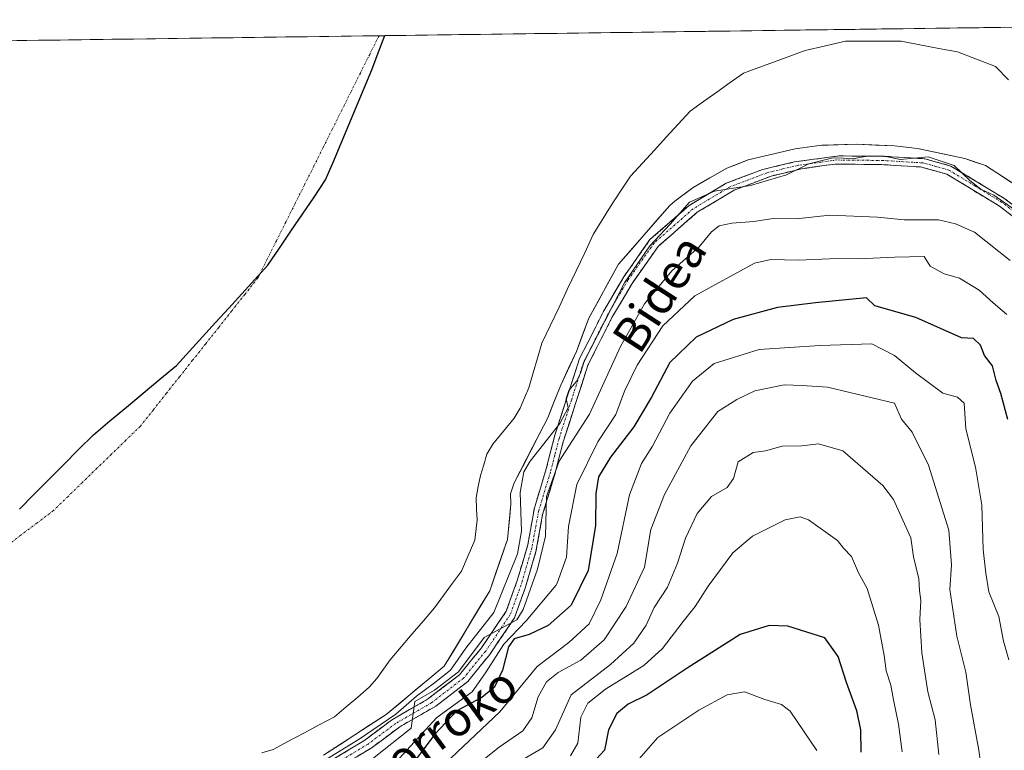
# Model space of a CAD drawing. Units: metres. Extents: x 589688 to 593078, y 4784546 to 4786894.
# Drawn here: x 591698 to 591924, y 4786724 to 4786892 of the extents above; entities that cross this region are included whole.
import ezdxf
from ezdxf.enums import TextEntityAlignment as Align

# ---------------------------------------------------------------- set-up
doc = ezdxf.new("R2010")
doc.units = ezdxf.units.M
doc.header["$MEASUREMENT"] = 0
doc.linetypes.add('TRAZO_Y_PUNTO', pattern=[1, 0.5, -0.25, 0, -0.25])
doc.linetypes.add('TRAZOSX2', pattern=[1.5, 1, -0.5])
for name, color, linetype, lineweight in [('Arbolado forestal CxS', 92, 'Continuous', 0), ('Camino', 19, 'TRAZOSX2', 0), ('Camino Cxs', 19, 'Continuous', 0), ('Camino eje', 19, 'TRAZO_Y_PUNTO', 0), ('Comunidad autónoma', 142, 'Continuous', 30), ('Corriente natural eje', 5, 'TRAZO_Y_PUNTO', 0), ('Curva de nivel maestra', 36, 'Continuous', 30), ('Curva de nivel normal', 36, 'Continuous', 0), ('Embalse', 142, 'Continuous', 13), ('Embalse Cxs', 142, 'Continuous', 13), ('Municipio', 9, 'Continuous', 13), ('Municipio CxS', 142, 'Continuous', 0), ('Provincia', 19, 'Continuous', 0), ('Suelo desnudo CxS', 43, 'Continuous', 0), ('Texto cartográfico', 19, 'Continuous', 0)]:
    doc.layers.add(name, color=color, linetype=linetype, lineweight=lineweight)
doc.styles.add('Arial', font='txt', dxfattribs={"height": 0.2})

# ---------------------------------------------------------------- blocks, each defined once
blk = doc.blocks.new('*U162')
at = {"layer": 'Suelo desnudo CxS', "color": 43, "linetype": 'Continuous', "lineweight": 0}
for points in [[(591932.12, 4786850.21, 158.24), (591922.29, 4786856.6, 159.14), (591919.74, 4786858.27, 159.05), (591914.96, 4786859.9, 159.74), (591904.11, 4786862.19, 160.79), (591898.75, 4786862.79, 160.35), (591890.02, 4786863.2, 160.44), (591882.06, 4786862.96, 160.6), (591881.47, 4786862.94, 160.58), (591875.93, 4786862.11, 160.27), (591865.15, 4786859.61, 159.54), (591860.19, 4786857.66, 159.7), (591852.47, 4786853.27, 162.11), (591848.26, 4786850.12, 161.76), (591847.08, 4786849.06, 161.64), (591835.29, 4786835.59, 161), (591828.46, 4786823.17, 160.45), (591825.61, 4786815.5, 161.01), (591821.99, 4786807.77, 160.5), (591819.88, 4786802.42, 160.8), (591819.03, 4786800.26, 161.76), (591815.52, 4786793.44, 163.17), (591811.32, 4786785.28, 161.2), (591810.42, 4786782.73, 160.15), (591810.52, 4786780.33, 160.09), (591810.26, 4786777.66, 159.73), (591809.73, 4786772.24, 160.14), (591805.65, 4786760.4, 168.89), (591795.2, 4786743.07, 170.32), (591781.84, 4786731.96, 168.48), (591767.42, 4786722.56, 162.21)], [(591681.94, 4786886.85, 156.48), (592054.97, 4786891.86, 158.84)]]:
    blk.add_polyline3d(points, dxfattribs=at)
blk = doc.blocks.new('*U196')
at = {"layer": 'Embalse Cxs', "color": 142, "linetype": 'Continuous', "lineweight": 13}
for points in [[(591925.03, 4786878.02, 157.04), (591922.01, 4786881.12, 156.72), (591917.65, 4786882.78, 156.38), (591913.29, 4786884.44, 156.12), (591908.95, 4786885.26, 156.01), (591904.62, 4786886.09, 156.01), (591900.28, 4786886.91, 156.09), (591896.03, 4786886.91, 156.21), (591891.78, 4786886.91, 156.31), (591887.53, 4786886.91, 156.36), (591882.88, 4786885.85, 156.39), (591878.23, 4786884.79, 156.39), (591874.68, 4786883.48, 156.4), (591871.14, 4786882.18, 156.41), (591867.59, 4786880.87, 156.39), (591864.04, 4786879.56, 156.31), (591860.97, 4786877.38, 156.21), (591857.9, 4786875.2, 156.07), (591854.83, 4786873.02, 155.98), (591851.76, 4786870.84, 155.99), (591849.02, 4786867.84, 156.09), (591846.28, 4786864.84, 156.25), (591843.54, 4786861.84, 156.41), (591840.8, 4786858.84, 156.58), (591838.06, 4786855.84, 156.73), (591835.75, 4786852.36, 156.78), (591833.43, 4786848.88, 156.63), (591831.46, 4786845.64, 156.42), (591829.49, 4786842.4, 156.37), (591827.52, 4786838.23, 156.37), (591825.55, 4786834.06, 156.23), (591823.58, 4786829.89, 156.55), (591821.61, 4786825.72, 156.59), (591819.64, 4786821.55, 156.37), (591817.67, 4786817.38, 156.06), (591816.67, 4786813.97, 155.91), (591815.68, 4786810.57, 156.1), (591814.68, 4786807.16, 156.27), (591813.68, 4786804.82, 156.33), (591812.67, 4786802.47, 156.36), (591811.29, 4786800.13, 156.33), (591808.83, 4786797.15, 156.23), (591806.36, 4786794.17, 155.94), (591805, 4786791.83, 155.92), (591804.27, 4786789.41, 155.92), (591803.54, 4786786.98, 155.87), (591803.03, 4786784.41, 155.83), (591802.51, 4786781.84, 155.9), (591802.64, 4786779.29, 156.05), (591802.77, 4786776.73, 156.2), (591802.24, 4786772.05, 156.41), (591800.7, 4786768.51, 156.62), (591799.16, 4786764.97, 158.38), (591797.08, 4786762.15, 158.25), (591795.01, 4786759.34, 158.06), (591792.93, 4786756.52, 157.2), (591790.39, 4786753.53, 156.39), (591787.84, 4786750.54, 156.3), (591785.3, 4786747.54, 156.94), (591782.75, 4786744.55, 158.46), (591781.21, 4786742.38, 159.41), (591779.66, 4786740.21, 159.83), (591777.95, 4786738.22, 159.47), (591775.29, 4786735.96, 158.03), (591772.62, 4786733.69, 157.12), (591769.96, 4786731.43, 157.52), (591766.43, 4786729.56, 157.24), (591762.9, 4786727.68, 156.96), (591759.37, 4786725.81, 156.42), (591755.84, 4786723.93, 155.81), (591753.21, 4786723.16, 156.01)], [(591693.81, 4786887.01, 156.37), (591698.8, 4786887.07, 156.22), (591703.79, 4786887.14, 156.14), (591708.77, 4786887.21, 156.09), (591713.76, 4786887.28, 156.06), (591718.75, 4786887.34, 156.06), (591723.74, 4786887.41, 156.09), (591728.73, 4786887.48, 156.14), (591733.72, 4786887.54, 156.21), (591738.7, 4786887.61, 156.28), (591743.69, 4786887.68, 156.35), (591748.68, 4786887.74, 156.4), (591753.67, 4786887.81, 156.44), (591758.66, 4786887.88, 156.46), (591763.64, 4786887.95, 156.46), (591768.63, 4786888.01, 156.46), (591773.62, 4786888.08, 156.45), (591778.61, 4786888.15, 156.43), (591783.6, 4786888.21, 156.42), (591788.59, 4786888.28, 156.41), (591793.57, 4786888.35, 156.41), (591798.56, 4786888.42, 156.41), (591803.55, 4786888.48, 156.4), (591808.54, 4786888.55, 156.4), (591813.53, 4786888.62, 156.38), (591818.51, 4786888.68, 156.36), (591823.5, 4786888.75, 156.33), (591828.49, 4786888.82, 156.29), (591833.48, 4786888.88, 156.24), (591838.47, 4786888.95, 156.19), (591843.45, 4786889.02, 156.15), (591848.44, 4786889.09, 156.14), (591853.43, 4786889.15, 156.15), (591858.42, 4786889.22, 156.2), (591863.41, 4786889.29, 156.26), (591868.4, 4786889.35, 156.31), (591873.38, 4786889.42, 156.32), (591878.37, 4786889.49, 156.31), (591883.36, 4786889.55, 156.3), (591888.35, 4786889.62, 156.27), (591893.34, 4786889.69, 156.2), (591898.32, 4786889.76, 156.09), (591903.31, 4786889.82, 156), (591908.3, 4786889.89, 155.98), (591913.29, 4786889.96, 156.06), (591918.28, 4786890.02, 156.22), (591923.27, 4786890.09, 156.41), (591928.25, 4786890.16, 156.6)]]:
    blk.add_polyline3d(points, dxfattribs=at)
blk = doc.blocks.new('*U198')
at = {"layer": 'Embalse Cxs', "color": 142, "linetype": 'Continuous', "lineweight": 13}
for points in [[(591925.57, 4786854.47, 158.82), (591922.29, 4786856.6, 158.86), (591919.74, 4786858.27, 158.83), (591917.35, 4786859.09, 158.98), (591914.96, 4786859.9, 159.11), (591911.34, 4786860.66, 159.04), (591907.73, 4786861.43, 159.22), (591904.11, 4786862.19, 159.03), (591901.43, 4786862.49, 158.82), (591898.75, 4786862.79, 158.27), (591894.39, 4786863, 158.16), (591890.02, 4786863.2, 158.75), (591885.75, 4786863.07, 159.05), (591881.47, 4786862.94, 159.1), (591878.7, 4786862.53, 158.94), (591875.93, 4786862.11, 158.75), (591872.34, 4786861.28, 158.59), (591868.74, 4786860.44, 158.31), (591865.15, 4786859.61, 157.99), (591862.67, 4786858.64, 157.96), (591860.19, 4786857.66, 158.04), (591856.33, 4786855.47, 158.57), (591852.47, 4786853.27, 158.29), (591850.37, 4786851.7, 158.47), (591848.26, 4786850.12, 158.36), (591847.08, 4786849.06, 158.2), (591844.13, 4786845.69, 158.39), (591841.19, 4786842.33, 158.18), (591838.24, 4786838.96, 157.76), (591835.29, 4786835.59, 157.82), (591833.01, 4786831.45, 158.05), (591830.74, 4786827.31, 157.99), (591828.46, 4786823.17, 158), (591827.04, 4786819.34, 157.46), (591825.61, 4786815.5, 157.93), (591823.8, 4786811.64, 157.54), (591821.99, 4786807.77, 156.97), (591820.51, 4786804.02, 157.52), (591819.03, 4786800.26, 157.99), (591817.1, 4786796.52, 158.26), (591815.18, 4786792.77, 159.19), (591813.25, 4786789.03, 159.45), (591811.32, 4786785.28, 158.34), (591810.42, 4786782.73, 157.92), (591810.52, 4786780.33, 158.01), (591810.13, 4786776.29, 157.74), (591809.73, 4786772.24, 157.61), (591808.37, 4786768.29, 157.61), (591807.01, 4786764.35, 160.08), (591805.65, 4786760.4, 163.47), (591803.56, 4786756.93, 165.22), (591801.47, 4786753.47, 163.84), (591799.38, 4786750, 163.84), (591797.29, 4786746.54, 163.4), (591795.2, 4786743.07, 164.15), (591791.86, 4786740.29, 165.46), (591788.52, 4786737.51, 166.27), (591785.18, 4786734.73, 165.53), (591781.84, 4786731.96, 164.22), (591778.23, 4786729.61, 162.45), (591774.63, 4786727.26, 161.47), (591771.02, 4786724.91, 160.3), (591767.42, 4786722.56, 159.48)], [(591693.81, 4786887.01, 156.37), (591698.8, 4786887.07, 156.22), (591703.79, 4786887.14, 156.14), (591708.77, 4786887.21, 156.09), (591713.76, 4786887.28, 156.06), (591718.75, 4786887.34, 156.06), (591723.74, 4786887.41, 156.09), (591728.73, 4786887.48, 156.14), (591733.72, 4786887.54, 156.21), (591738.7, 4786887.61, 156.28), (591743.69, 4786887.68, 156.35), (591748.68, 4786887.74, 156.4), (591753.67, 4786887.81, 156.44), (591758.66, 4786887.88, 156.46), (591763.64, 4786887.95, 156.46), (591768.63, 4786888.01, 156.46), (591773.62, 4786888.08, 156.45), (591778.61, 4786888.15, 156.43), (591783.6, 4786888.21, 156.42), (591788.59, 4786888.28, 156.41), (591793.57, 4786888.35, 156.41), (591798.56, 4786888.42, 156.41), (591803.55, 4786888.48, 156.4), (591808.54, 4786888.55, 156.4), (591813.53, 4786888.62, 156.38), (591818.51, 4786888.68, 156.36), (591823.5, 4786888.75, 156.33), (591828.49, 4786888.82, 156.29), (591833.48, 4786888.88, 156.24), (591838.47, 4786888.95, 156.19), (591843.45, 4786889.02, 156.15), (591848.44, 4786889.09, 156.14), (591853.43, 4786889.15, 156.15), (591858.42, 4786889.22, 156.2), (591863.41, 4786889.29, 156.26), (591868.4, 4786889.35, 156.31), (591873.38, 4786889.42, 156.32), (591878.37, 4786889.49, 156.31), (591883.36, 4786889.55, 156.3), (591888.35, 4786889.62, 156.27), (591893.34, 4786889.69, 156.2), (591898.32, 4786889.76, 156.09), (591903.31, 4786889.82, 156), (591908.3, 4786889.89, 155.98), (591913.29, 4786889.96, 156.06), (591918.28, 4786890.02, 156.22), (591923.27, 4786890.09, 156.41), (591928.25, 4786890.16, 156.6)]]:
    blk.add_polyline3d(points, dxfattribs=at)
blk = doc.blocks.new('*U199')
at = {"layer": 'Municipio CxS', "color": 142, "linetype": 'Continuous', "lineweight": 0}
blk.add_polyline3d([(591697.47, 4786779.24, 156.3265), (591700.87, 4786782.66, 156.3435), (591704.27, 4786786.08, 156.3571), (591707.67, 4786789.5, 156.3654), (591711.07, 4786792.92, 156.3699), (591714.47, 4786796.34, 156.3732), (591718.292, 4786799.528, 156.3723), (591722.114, 4786802.716, 156.3649), (591725.936, 4786805.904, 156.3547), (591729.758, 4786809.092, 156.339), (591733.58, 4786812.28, 156.3218), (591736.5857, 4786815.5729, 156.3044), (591739.5914, 4786818.8657, 156.2814), (591742.5971, 4786822.1586, 156.2611), (591745.6029, 4786825.4514, 156.2431), (591748.6086, 4786828.7443, 156.2272), (591751.6143, 4786832.0371, 156.2186), (591754.62, 4786835.33, 156.2103), (591757.278, 4786839.26, 156.2113), (591759.936, 4786843.19, 156.2152), (591762.594, 4786847.12, 156.2275), (591765.252, 4786851.05, 156.2455), (591767.91, 4786854.98, 156.2645), (591769.6817, 4786859.2083, 156.2854), (591771.4533, 4786863.4367, 156.3072), (591773.225, 4786867.665, 156.3379), (591774.9967, 4786871.8933, 156.3599), (591776.7683, 4786876.1217, 156.3807), (591778.54, 4786880.35, 156.4006), (591780.02, 4786884.2678, 156.4148), (591781.5, 4786888.1857, 156.4235), (591786.4205, 4786888.2518, 156.4176), (591791.341, 4786888.318, 156.4099), (591796.2616, 4786888.3841, 156.4098), (591801.1821, 4786888.4503, 156.4006), (591806.1026, 4786888.5164, 156.4), (591811.0231, 4786888.5825, 156.391), (591815.9436, 4786888.6487, 156.37), (591820.8641, 4786888.7148, 156.3457), (591825.7846, 4786888.781, 156.3105), (591830.7051, 4786888.8471, 156.2675), (591835.6256, 4786888.9132, 156.2172), (591840.5462, 4786888.9794, 156.1705), (591845.4667, 4786889.0455, 156.1425), (591850.3872, 4786889.1117, 156.1385), (591855.3077, 4786889.1778, 156.1666), (591860.2282, 4786889.2439, 156.221), (591865.1487, 4786889.3101, 156.2826), (591870.0692, 4786889.3762, 156.3149), (591874.9897, 4786889.4424, 156.3165), (591879.9102, 4786889.5085, 156.3084), (591884.8308, 4786889.5746, 156.2984), (591889.7513, 4786889.6408, 156.2565), (591894.6718, 4786889.7069, 156.1661), (591899.5923, 4786889.7731, 156.0617), (591904.5128, 4786889.8392, 155.9873), (591909.4333, 4786889.9053, 155.9918), (591914.3538, 4786889.9715, 156.0948), (591919.2743, 4786890.0376, 156.2599), (591924.1948, 4786890.1038, 156.4484)], dxfattribs=at)
blk = doc.blocks.new('*U202')
at = {"layer": 'Comunidad autónoma', "color": 142, "linetype": 'Continuous', "lineweight": 30}
blk.add_polyline3d([(591697.47, 4786779.24, 156.3265), (591700.87, 4786782.66, 156.3435), (591704.27, 4786786.08, 156.3571), (591707.67, 4786789.5, 156.3654), (591711.07, 4786792.92, 156.3699), (591714.47, 4786796.34, 156.3732), (591718.292, 4786799.528, 156.3723), (591722.114, 4786802.716, 156.3649), (591725.936, 4786805.904, 156.3547), (591729.758, 4786809.092, 156.339), (591733.58, 4786812.28, 156.3218), (591736.5857, 4786815.5729, 156.3044), (591739.5914, 4786818.8657, 156.2814), (591742.5971, 4786822.1586, 156.2611), (591745.6029, 4786825.4514, 156.2431), (591748.6086, 4786828.7443, 156.2272), (591751.6143, 4786832.0371, 156.2186), (591754.62, 4786835.33, 156.2103), (591757.278, 4786839.26, 156.2113), (591759.936, 4786843.19, 156.2152), (591762.594, 4786847.12, 156.2275), (591765.252, 4786851.05, 156.2455), (591767.91, 4786854.98, 156.2645), (591769.6817, 4786859.2083, 156.2854), (591771.4533, 4786863.4367, 156.3072), (591773.225, 4786867.665, 156.3379), (591774.9967, 4786871.8933, 156.3599), (591776.7683, 4786876.1217, 156.3807), (591778.54, 4786880.35, 156.4006), (591780.02, 4786884.2678, 156.4148), (591781.5, 4786888.1857, 156.4235)], dxfattribs=at)
blk = doc.blocks.new('*U206')
at = {"layer": 'Provincia', "color": 19, "linetype": 'Continuous', "lineweight": 0}
blk.add_polyline3d([(591697.47, 4786779.24, 156.3265), (591700.87, 4786782.66, 156.3435), (591704.27, 4786786.08, 156.3571), (591707.67, 4786789.5, 156.3654), (591711.07, 4786792.92, 156.3699), (591714.47, 4786796.34, 156.3732), (591718.292, 4786799.528, 156.3723), (591722.114, 4786802.716, 156.3649), (591725.936, 4786805.904, 156.3547), (591729.758, 4786809.092, 156.339), (591733.58, 4786812.28, 156.3218), (591736.5857, 4786815.5729, 156.3044), (591739.5914, 4786818.8657, 156.2814), (591742.5971, 4786822.1586, 156.2611), (591745.6029, 4786825.4514, 156.2431), (591748.6086, 4786828.7443, 156.2272), (591751.6143, 4786832.0371, 156.2186), (591754.62, 4786835.33, 156.2103), (591757.278, 4786839.26, 156.2113), (591759.936, 4786843.19, 156.2152), (591762.594, 4786847.12, 156.2275), (591765.252, 4786851.05, 156.2455), (591767.91, 4786854.98, 156.2645), (591769.6817, 4786859.2083, 156.2854), (591771.4533, 4786863.4367, 156.3072), (591773.225, 4786867.665, 156.3379), (591774.9967, 4786871.8933, 156.3599), (591776.7683, 4786876.1217, 156.3807), (591778.54, 4786880.35, 156.4006), (591780.02, 4786884.2678, 156.4148), (591781.5, 4786888.1857, 156.4235)], dxfattribs=at)
blk = doc.blocks.new('*U213')
at = {"layer": 'Municipio', "color": 9, "linetype": 'Continuous', "lineweight": 13}
blk.add_polyline3d([(591697.47, 4786779.24, 156.3265), (591700.87, 4786782.66, 156.3435), (591704.27, 4786786.08, 156.3571), (591707.67, 4786789.5, 156.3654), (591711.07, 4786792.92, 156.3699), (591714.47, 4786796.34, 156.3732), (591718.292, 4786799.528, 156.3723), (591722.114, 4786802.716, 156.3649), (591725.936, 4786805.904, 156.3547), (591729.758, 4786809.092, 156.339), (591733.58, 4786812.28, 156.3218), (591736.5857, 4786815.5729, 156.3044), (591739.5914, 4786818.8657, 156.2814), (591742.5971, 4786822.1586, 156.2611), (591745.6029, 4786825.4514, 156.2431), (591748.6086, 4786828.7443, 156.2272), (591751.6143, 4786832.0371, 156.2186), (591754.62, 4786835.33, 156.2103), (591757.278, 4786839.26, 156.2113), (591759.936, 4786843.19, 156.2152), (591762.594, 4786847.12, 156.2275), (591765.252, 4786851.05, 156.2455), (591767.91, 4786854.98, 156.2645), (591769.6817, 4786859.2083, 156.2854), (591771.4533, 4786863.4367, 156.3072), (591773.225, 4786867.665, 156.3379), (591774.9967, 4786871.8933, 156.3599), (591776.7683, 4786876.1217, 156.3807), (591778.54, 4786880.35, 156.4006), (591780.02, 4786884.2678, 156.4148), (591781.5, 4786888.1857, 156.4235)], dxfattribs=at)
blk = doc.blocks.new('*U217')
at = {"layer": 'Curva de nivel normal', "color": 36, "linetype": 'Continuous', "lineweight": 0}
blk.add_polyline3d([(591765.858, 4786720.2621, 0), (591775.5946, 4786726.2946, 0), (591784.0613, 4786732.0096, 0), (591788.8238, 4786736.1371, 0), (591792.9513, 4786739.2063, 0), (591796.6555, 4786742.1696, 0), (591800.148, 4786747.2496, 0), (591806.6039, 4786755.3988, 0), (591812.08, 4786768.93, 160), (591812.95, 4786774.15, 160), (591812.63, 4786783.05, 160), (591813.53, 4786787.77, 160), (591814.95, 4786790.27, 160), (591821.81, 4786798.96, 160), (591823.72, 4786802.54, 160), (591823.27, 4786804.67, 160), (591823.86, 4786806.54, 160), (591825.56, 4786808.49, 160), (591826.57, 4786810.48, 160), (591827.37, 4786813.2, 160), (591836.68, 4786831.29, 160), (591842.5, 4786839.78, 160), (591847.15, 4786844.83, 160), (591851.61, 4786849.85, 160), (591857.34, 4786852.37, 160), (591865.65, 4786853.69, 160), (591873.9, 4786856.15, 160), (591879.08, 4786858.68, 160), (591884.57, 4786860.04, 160), (591889.49, 4786859.93, 160), (591892.94, 4786860.52, 160), (591896.52, 4786860.45, 160), (591900.11, 4786859.66, 160), (591906.56, 4786860.33, 160), (591912.54, 4786858.27, 160), (591916.13, 4786854.84, 160), (591918.67, 4786852.84, 160), (591921.6, 4786851.51, 160), (591928, 4786847.03, 160)], dxfattribs=at)
blk = doc.blocks.new('*U247')
at = {"layer": 'Curva de nivel normal', "color": 36, "linetype": 'Continuous', "lineweight": 0}
blk.add_polyline3d([(591925.36, 4786836.42, 165), (591917.22, 4786842.96, 165), (591912.84, 4786844.85, 165), (591908.9, 4786845.76, 165), (591901.03, 4786845.77, 165), (591894.86, 4786846.4, 165), (591883.93, 4786846.87, 165), (591876.15, 4786846.02, 165), (591870.88, 4786846.08, 165), (591866.41, 4786845.42, 165), (591861.35, 4786845.02, 165), (591858.45, 4786844.42, 165), (591856.68, 4786843.01, 165), (591853.87, 4786839.57, 165), (591847.56, 4786834.06, 165), (591841.24, 4786826.5, 165), (591835.71, 4786816.66, 165), (591828.65, 4786801.06, 165), (591821.66, 4786790.26, 165), (591818.75, 4786782.1, 165), (591818.47, 4786772.98, 165), (591816.67, 4786765.43, 165), (591813.3772, 4786756.1397, 0), (591811.8955, 4786753.7055, 0), (591804.3814, 4786749.6838, 0), (591798.4547, 4786741.7463, 0), (591792.9513, 4786737.513, 0), (591788.4005, 4786734.973, 0), (591787.5538, 4786728.8346, 0), (591776.8646, 4786720.2621, 0)], dxfattribs=at)

msp = doc.modelspace()

# ---------------------------------------------------------------- linework, layer by layer
at = {"layer": 'Arbolado forestal CxS', "color": 92, "linetype": 'Continuous', "lineweight": 0}
for points in [[(591767.42, 4786722.56, 162.21), (591781.84, 4786731.96, 168.48), (591795.2, 4786743.07, 170.32), (591805.65, 4786760.4, 168.89), (591809.73, 4786772.24, 160.14), (591810.26, 4786777.66, 159.73), (591810.52, 4786780.33, 160.09), (591810.42, 4786782.73, 160.15), (591811.32, 4786785.28, 161.2), (591815.52, 4786793.44, 163.17), (591819.03, 4786800.26, 161.76), (591819.88, 4786802.42, 160.8), (591821.99, 4786807.77, 160.5), (591825.61, 4786815.5, 161.01), (591828.46, 4786823.17, 160.45), (591835.29, 4786835.59, 161), (591847.08, 4786849.06, 161.64), (591848.26, 4786850.12, 161.76), (591852.47, 4786853.27, 162.11), (591860.19, 4786857.66, 159.7), (591865.15, 4786859.61, 159.54), (591875.93, 4786862.11, 160.27), (591881.47, 4786862.94, 160.58), (591882.06, 4786862.96, 160.6), (591890.02, 4786863.2, 160.44), (591898.75, 4786862.79, 160.35), (591904.11, 4786862.19, 160.79), (591914.96, 4786859.9, 159.74), (591919.74, 4786858.27, 159.05), (591922.29, 4786856.6, 159.14), (591932.12, 4786850.21, 158.24)], [(591932.12, 4786850.21, 158.24), (591922.29, 4786856.6, 159.14), (591919.74, 4786858.27, 159.05), (591914.96, 4786859.9, 159.74), (591904.11, 4786862.19, 160.79), (591898.75, 4786862.79, 160.35), (591890.02, 4786863.2, 160.44), (591882.06, 4786862.96, 160.6), (591881.47, 4786862.94, 160.58), (591875.93, 4786862.11, 160.27), (591865.15, 4786859.61, 159.54), (591860.19, 4786857.66, 159.7), (591852.47, 4786853.27, 162.11), (591848.26, 4786850.12, 161.76), (591847.08, 4786849.06, 161.64), (591835.29, 4786835.59, 161), (591828.46, 4786823.17, 160.45), (591825.61, 4786815.5, 161.01), (591821.99, 4786807.77, 160.5), (591819.88, 4786802.42, 160.8), (591819.03, 4786800.26, 161.76), (591815.52, 4786793.44, 163.17), (591811.32, 4786785.28, 161.2), (591810.42, 4786782.73, 160.15), (591810.52, 4786780.33, 160.09), (591810.26, 4786777.66, 159.73), (591809.73, 4786772.24, 160.14), (591805.65, 4786760.4, 168.89), (591795.2, 4786743.07, 170.32), (591781.84, 4786731.96, 168.48), (591767.42, 4786722.56, 162.21)]]:
    msp.add_polyline3d(points, dxfattribs=at)
at = {"layer": 'Camino', "color": 19, "linetype": 'TRAZOSX2', "lineweight": 0}
for points in [[(591765.73, 4786719.28), (591776.72, 4786725.92), (591783.1, 4786730.68), (591791.37, 4786735.45), (591798.7, 4786741.1), (591803.78, 4786747.3), (591809.45, 4786755.72), (591811.93, 4786762.59), (591814.41, 4786771.01), (591815.95, 4786779.54), (591818.67, 4786788.51), (591820.67, 4786796.26), (591826.35, 4786813.88), (591831.9, 4786824.84), (591836.51, 4786832.71), (591842.53, 4786841.24), (591851.51, 4786849.1), (591860.02, 4786854.2), (591868.53, 4786857.41), (591875.76, 4786859.13), (591886.02, 4786860.51), (591896.65, 4786860.4), (591905.75, 4786859.85), (591911.78, 4786858.18), (591923.9, 4786850.81), (591934.78, 4786842.61)], [(591933.83, 4786840.73), (591922.96, 4786848.93), (591910.83, 4786856.3), (591904.8, 4786857.96), (591895.7, 4786858.52), (591885.07, 4786858.63), (591877.67, 4786857.58), (591870.42, 4786855.86), (591861.91, 4786852.64), (591853.41, 4786847.55), (591844.42, 4786839.68), (591838.4, 4786831.15), (591833.79, 4786823.29), (591828.24, 4786812.32), (591822.57, 4786794.71), (591820.56, 4786786.96), (591817.84, 4786777.98), (591816.3, 4786769.45), (591813.82, 4786761.04), (591811.34, 4786754.17), (591805.67, 4786745.75), (591800.59, 4786739.55), (591793.26, 4786733.9), (591784.99, 4786729.13), (591778.61, 4786724.37), (591767.62, 4786717.72)]]:
    msp.add_lwpolyline(points, dxfattribs=at)
at = {"layer": 'Camino Cxs', "color": 19, "linetype": 'Continuous', "lineweight": 0}
for points in [[(591769.39, 4786721.49, 160.78), (591773.06, 4786723.71, 161.94), (591776.72, 4786725.92, 163.33), (591779.91, 4786728.3, 164.39), (591783.1, 4786730.68, 165.73), (591787.24, 4786733.07, 167.85), (591791.37, 4786735.45, 169.38), (591795.04, 4786738.28, 169.25), (591798.7, 4786741.1, 168.29), (591801.24, 4786744.2, 167.75), (591803.78, 4786747.3, 169.29), (591805.67, 4786750.11, 170.59), (591807.56, 4786752.91, 171.37), (591809.45, 4786755.72, 169.1), (591810.69, 4786759.16, 166.2), (591811.93, 4786762.59, 162.86), (591813.17, 4786766.8, 160.95), (591814.41, 4786771.01, 160.68), (591815.18, 4786775.28, 161.13), (591815.95, 4786779.54, 162.47), (591817.31, 4786784.03, 164.13), (591818.67, 4786788.51, 163.69), (591819.67, 4786792.39, 162.37), (591820.67, 4786796.26, 160.85), (591822.09, 4786800.67, 159.59), (591823.51, 4786805.07, 159.02), (591824.93, 4786809.48, 158.44), (591826.35, 4786813.88, 158.89), (591828.2, 4786817.53, 158.59), (591830.05, 4786821.19, 158.96), (591831.9, 4786824.84, 159.11), (591834.21, 4786828.78, 159.22), (591836.51, 4786832.71, 159.28), (591838.52, 4786835.55, 159.27), (591840.52, 4786838.4, 159.17), (591842.53, 4786841.24, 159.19), (591845.52, 4786843.86, 159.45), (591848.52, 4786846.48, 159.91), (591851.51, 4786849.1, 160.44), (591855.77, 4786851.65, 160.5), (591860.02, 4786854.2, 159.4), (591864.28, 4786855.81, 159.2), (591868.53, 4786857.41, 159.02), (591872.15, 4786858.27, 159.24), (591875.76, 4786859.13, 159.43), (591879.18, 4786859.59, 159.85), (591882.6, 4786860.05, 160.06), (591886.02, 4786860.51, 159.86), (591889.56, 4786860.47, 159.82), (591893.11, 4786860.44, 159.76), (591896.65, 4786860.4, 159.69), (591901.2, 4786860.13, 159.77), (591905.75, 4786859.85, 160.05), (591908.77, 4786859.02, 160.22), (591911.78, 4786858.18, 160.25), (591915.82, 4786855.72, 160.08), (591919.86, 4786853.27, 160.05), (591923.9, 4786850.81, 160.27), (591927.53, 4786848.08, 160.02)], [(591926.58, 4786846.2, 161.24), (591922.96, 4786848.93, 161.36), (591918.92, 4786851.39, 160.99), (591914.87, 4786853.84, 160.72), (591910.83, 4786856.3, 160.65), (591907.82, 4786857.13, 160.6), (591904.8, 4786857.96, 160.57), (591900.25, 4786858.24, 160.59), (591895.7, 4786858.52, 161.02), (591892.16, 4786858.56, 160.66), (591888.61, 4786858.59, 160.52), (591885.07, 4786858.63, 160.49), (591881.37, 4786858.11, 160.7), (591877.67, 4786857.58, 160.14), (591874.05, 4786856.72, 159.91), (591870.42, 4786855.86, 159.84), (591866.17, 4786854.25, 160.08), (591861.91, 4786852.64, 160.4), (591857.66, 4786850.1, 161.89), (591853.41, 4786847.55, 161.9), (591850.41, 4786844.93, 161.46), (591847.42, 4786842.3, 161.04), (591844.42, 4786839.68, 160.83), (591842.41, 4786836.84, 160.93), (591840.41, 4786833.99, 160.98), (591838.4, 4786831.15, 160.92), (591836.1, 4786827.22, 160.81), (591833.79, 4786823.29, 160.86), (591831.94, 4786819.63, 160.43), (591830.09, 4786815.98, 160.42), (591828.24, 4786812.32, 160.44), (591826.82, 4786807.92, 160.08), (591825.41, 4786803.52, 161.24), (591823.99, 4786799.11, 161.44), (591822.57, 4786794.71, 163.32), (591821.57, 4786790.84, 164.55), (591820.56, 4786786.96, 165.42), (591819.2, 4786782.47, 165.35), (591817.84, 4786777.98, 163.92), (591817.07, 4786773.72, 162.59), (591816.3, 4786769.45, 162.52), (591815.06, 4786765.25, 163), (591813.82, 4786761.04, 165.4), (591812.58, 4786757.61, 168.23), (591811.34, 4786754.17, 170.61), (591809.45, 4786751.36, 172.4), (591807.56, 4786748.56, 172.52), (591805.67, 4786745.75, 171.42), (591803.13, 4786742.65, 170.15), (591800.59, 4786739.55, 170.59), (591796.93, 4786736.73, 171.31), (591793.26, 4786733.9, 171.48), (591789.13, 4786731.52, 169.9), (591784.99, 4786729.13, 167.9), (591781.8, 4786726.75, 166.7), (591778.61, 4786724.37, 165.59), (591774.95, 4786722.15, 163.89)]]:
    msp.add_polyline3d(points, dxfattribs=at)
at = {"layer": 'Camino eje', "color": 19, "linetype": 'TRAZO_Y_PUNTO', "lineweight": 0}
msp.add_lwpolyline([(591928.87, 4786845.77), (591923.43, 4786849.87), (591917.37, 4786853.56), (591911.31, 4786857.24), (591908.29, 4786858.08), (591905.28, 4786858.91), (591900.73, 4786859.18), (591896.18, 4786859.46), (591885.55, 4786859.57), (591881.85, 4786859.05), (591876.72, 4786858.36), (591873.09, 4786857.5), (591869.48, 4786856.64), (591865.22, 4786855.03), (591860.97, 4786853.42), (591852.46, 4786848.33), (591843.48, 4786840.46), (591837.46, 4786831.93), (591835.15, 4786828), (591832.85, 4786824.07), (591830.07, 4786818.59), (591827.3, 4786813.1), (591824.46, 4786804.29), (591821.62, 4786795.49), (591820.62, 4786791.61), (591819.62, 4786787.74), (591816.9, 4786778.76), (591815.36, 4786770.23), (591812.88, 4786761.82), (591810.4, 4786754.95), (591804.73, 4786746.53), (591799.65, 4786740.33), (591792.32, 4786734.68), (591784.05, 4786729.91), (591777.67, 4786725.15), (591772.17, 4786721.82)], dxfattribs=at)
at = {"layer": 'Corriente natural eje', "color": 5, "linetype": 'TRAZO_Y_PUNTO', "lineweight": 0}
msp.add_polyline3d([(591780.19, 4786888.17, 156.43), (591778.04, 4786883.88, 156.42), (591775.9, 4786879.59, 156.4), (591773.76, 4786875.3, 156.38), (591771.62, 4786871.01, 156.36), (591769.47, 4786866.73, 156.33), (591767.33, 4786862.44, 156.3), (591765.19, 4786858.15, 156.28), (591763.04, 4786853.86, 156.26), (591760.9, 4786849.57, 156.24), (591758.76, 4786845.29, 156.23), (591756.62, 4786841, 156.22), (591754.47, 4786836.71, 156.21), (591752.33, 4786832.42, 156.22), (591749.33, 4786828.63, 156.22), (591746.32, 4786824.84, 156.24), (591743.32, 4786821.05, 156.26), (591740.31, 4786817.26, 156.28), (591737.31, 4786813.47, 156.31), (591734.3, 4786809.68, 156.33), (591731.3, 4786805.89, 156.35), (591728.29, 4786802.1, 156.36), (591725.29, 4786798.31, 156.38), (591721.96, 4786795.08, 156.39), (591718.63, 4786791.84, 156.39), (591715.3, 4786788.61, 156.38), (591711.97, 4786785.37, 156.37), (591708.64, 4786782.14, 156.36), (591705.31, 4786778.9, 156.34), (591701.53, 4786776.04, 156.32), (591697.75, 4786773.19, 156.3), (591693.97, 4786770.33, 156.29)], dxfattribs=at)
at = {"layer": 'Curva de nivel maestra', "color": 36, "linetype": 'Continuous', "lineweight": 30}
for points in [[(591924.84, 4786799.83, 175), (591923.25, 4786805.83, 175), (591922.16, 4786808.83, 175), (591921.35, 4786812.17, 175), (591919.46, 4786814.6, 175), (591918.54, 4786816.96, 175), (591916.96, 4786818.47, 175), (591914.22, 4786818.62, 175), (591903.69, 4786823.3, 175), (591894.26, 4786826, 175), (591892.34, 4786827.82, 175), (591880.62, 4786826.73, 175), (591871.87, 4786825.61, 175), (591861.69, 4786822.85, 175), (591853.18, 4786818.78, 175), (591847.1, 4786812.95, 175), (591842.9, 4786805.01, 175), (591838.8, 4786798.16, 175), (591833.45, 4786791.15, 175), (591830.72, 4786786.68, 175), (591830.04, 4786782.84, 175), (591830, 4786775.42, 175), (591828.32, 4786765.1, 175), (591824.41, 4786757.08, 175), (591819.08, 4786752.4, 175), (591814.75, 4786750.35, 175), (591811.3, 4786749.36, 175), (591809.95, 4786747.5, 175), (591808.63, 4786742.14, 175), (591806.75, 4786738.2, 175), (591803.83, 4786735.84, 175), (591798.11, 4786732.78, 175), (591793.11, 4786727.5, 175), (591782.31, 4786713.16, 175)], [(591891.13, 4786723.3, 200), (591891.04, 4786728.42, 200), (591890.15, 4786732.8, 200), (591887.75, 4786739.32, 200), (591885.8, 4786745.33, 200), (591882.76, 4786749.56, 200), (591874.26, 4786752.28, 200), (591869.95, 4786752.44, 200), (591863.26, 4786750.38, 200), (591851.09, 4786742.59, 200), (591841.86, 4786736.51, 200), (591837.51, 4786734.35, 200), (591834.88, 4786732.17, 200), (591832.98, 4786728.38, 200), (591832.05, 4786723.77, 200), (591827.55, 4786718.8, 200)]]:
    msp.add_polyline3d(points, dxfattribs=at)
at = {"layer": 'Curva de nivel normal', "color": 36, "linetype": 'Continuous', "lineweight": 0}
for points in [[(591924.66, 4786824.04, 170), (591921.52, 4786826.69, 170), (591918.27, 4786829.58, 170), (591913.71, 4786832.37, 170), (591910.18, 4786833.39, 170), (591907.01, 4786835.16, 170), (591905.58, 4786837.32, 170), (591898.86, 4786837.19, 170), (591890.53, 4786836.79, 170), (591885.67, 4786836.93, 170), (591876.61, 4786836.48, 170), (591870.37, 4786836.63, 170), (591866.57, 4786835.79, 170), (591852.84, 4786828.31, 170), (591845.51, 4786821.43, 170), (591839.58, 4786812.31, 170), (591836.67, 4786806.36, 170), (591834.67, 4786800.98, 170), (591830.53, 4786794.72, 170), (591825.69, 4786784.86, 170), (591823.76, 4786775.21, 170), (591823.31, 4786768.17, 170), (591821.17, 4786762.18, 170), (591820.84, 4786761.63, 170), (591814.01, 4786753.49, 0), (591808.93, 4786748.1, 0), (591804.7, 4786741.53, 0), (591801.63, 4786737.2, 0), (591793.48, 4786731.27, 0), (591784.8, 4786721.85, 0)], [(591925.12, 4786744.5, 180), (591923.87, 4786748.83, 180), (591922.76, 4786754.5, 180), (591920.5, 4786760.17, 180), (591919.78, 4786764.5, 180), (591919.16, 4786769.9, 180), (591918.88, 4786780.09, 180), (591917.44, 4786788.86, 180), (591915.19, 4786797.69, 180), (591914.78, 4786803.57, 180), (591913.26, 4786804.99, 180), (591909.9, 4786805.88, 180), (591903.61, 4786810.58, 180), (591898.78, 4786814.57, 180), (591893.55, 4786817.29, 180), (591881.62, 4786816.86, 180), (591867.66, 4786815.99, 180), (591857.33, 4786812.71, 180), (591852.32, 4786808.66, 180), (591847.09, 4786801.27, 180), (591843.09, 4786793.7, 180), (591840.6, 4786789.72, 180), (591837.8, 4786782.47, 180), (591834.95, 4786769, 180), (591831.22, 4786758.32, 180), (591828.52, 4786752.83, 180), (591823.89, 4786748.5, 180), (591816.6, 4786743.03, 180), (591807.96, 4786732.53, 180), (591796.75, 4786721.87, 180)], [(591920.59, 4786705.99, 185), (591918.22, 4786723.76, 185), (591916.25, 4786734.19, 185), (591915.18, 4786741.72, 185), (591913.13, 4786749.94, 185), (591911.49, 4786760.73, 185), (591911.9, 4786766.41, 185), (591911.3, 4786774.4, 185), (591906.61, 4786789.37, 185), (591902.86, 4786796.93, 185), (591900.41, 4786799.93, 185), (591898.76, 4786803.58, 185), (591883.4, 4786807.28, 185), (591877.56, 4786807.69, 185), (591873.38, 4786807.82, 185), (591866.65, 4786806.44, 185), (591862.51, 4786804.44, 185), (591858.15, 4786801.67, 185), (591851.95, 4786793.75, 185), (591845.89, 4786782.59, 185), (591842.7, 4786774.5, 185)], [(591909, 4786722.77, 190), (591908.12, 4786730.75, 190), (591906.47, 4786737.17, 190), (591905.05, 4786746.17, 190), (591904.62, 4786753.83, 190), (591904.85, 4786758.17, 190), (591904.55, 4786760.51, 190), (591904.39, 4786763.2, 190), (591903.14, 4786768.22, 190), (591902.58, 4786772.57, 190), (591898.59, 4786781.4, 190), (591896.07, 4786784.65, 190), (591886.91, 4786792.65, 190), (591881.3, 4786794.21, 190), (591877.48, 4786793.82, 190), (591872.94, 4786793.67, 190), (591869.09, 4786792.6, 190), (591866.3, 4786792.26, 190), (591862.8, 4786790.07, 190), (591861.77, 4786786.25, 190), (591860.25, 4786784.17, 190), (591856.7, 4786782.12, 190), (591853.41, 4786778.17, 190), (591850.67, 4786772.55, 190), (591848.89, 4786766.79, 190), (591846.53, 4786761.26, 190), (591843.5, 4786756.59, 190), (591841.62, 4786752.5, 190), (591838.8, 4786748.4, 190), (591833.47, 4786743.49, 190), (591824.42, 4786736.46, 190), (591820.78, 4786728.42, 190), (591817.91, 4786724.3, 190), (591811.45, 4786720.5, 190)], [(591900.56, 4786723.32, 195), (591899.69, 4786729.76, 195), (591898.53, 4786735.35, 195), (591897.95, 4786738.71, 195), (591896.83, 4786742, 195), (591896.42, 4786745.54, 195), (591895.13, 4786752.49, 195), (591892.5, 4786760.93, 195), (591890.52, 4786764.58, 195), (591888.91, 4786768.34, 195), (591887.04, 4786770.2, 195), (591885.66, 4786772, 195), (591878.99, 4786776.73, 195), (591877.08, 4786777.46, 195), (591873.62, 4786776.76, 195), (591866.14, 4786773, 195), (591861.58, 4786769.17, 195), (591855.9, 4786761.5, 195), (591852.96, 4786756.82, 195), (591850.13, 4786753.37, 195), (591845.43, 4786747.15, 195), (591841.09, 4786743.25, 195), (591832.29, 4786737.78, 195), (591828.2, 4786734.54, 195), (591826.65, 4786731.31, 195), (591825.91, 4786725.37, 195), (591824.26, 4786722.47, 195)], [(591842.7, 4786774.5, 185), (591841.3, 4786765.86, 185), (591837.04, 4786756.83, 185), (591832.02, 4786749.12, 185), (591826.64, 4786744.48, 185), (591821.42, 4786741.58, 185), (591818.74, 4786739.5, 185), (591816.78, 4786736.05, 185), (591815.35, 4786731.17, 185), (591813.24, 4786728.17, 185), (591807.83, 4786724.45, 185), (591801.88, 4786719.71, 185)], [(591880.93, 4786723.63, 205), (591874.76, 4786732.73, 205), (591872.77, 4786734.23, 205), (591868.96, 4786735.42, 205), (591864.25, 4786737.13, 205), (591860.3, 4786736.46, 205), (591853.8, 4786732.98, 205), (591844.37, 4786726.69, 205), (591839, 4786720.48, 205)]]:
    msp.add_polyline3d(points, dxfattribs=at)
at = {"layer": 'Embalse', "color": 142, "linetype": 'Continuous', "lineweight": 13}
for points in [[(591925.65, 4786890.12, 156.5), (591923.27, 4786890.09, 156.41), (591920.68, 4786890.06, 156.31), (591918.28, 4786890.02, 156.22), (591915.7, 4786889.99, 156.14), (591913.29, 4786889.96, 156.06), (591910.73, 4786889.92, 156.02), (591908.3, 4786889.89, 155.98), (591905.76, 4786889.86, 155.99), (591903.31, 4786889.82, 156), (591900.78, 4786889.79, 156.05), (591898.32, 4786889.76, 156.09), (591895.81, 4786889.72, 156.14), (591893.34, 4786889.69, 156.2), (591890.84, 4786889.66, 156.23), (591888.35, 4786889.62, 156.27), (591885.86, 4786889.59, 156.29), (591883.36, 4786889.55, 156.3), (591880.89, 4786889.52, 156.31), (591878.37, 4786889.49, 156.31), (591875.91, 4786889.45, 156.31), (591873.38, 4786889.42, 156.32), (591870.94, 4786889.39, 156.31), (591868.4, 4786889.35, 156.31), (591865.97, 4786889.32, 156.28), (591863.41, 4786889.29, 156.26), (591860.99, 4786889.25, 156.23), (591858.42, 4786889.22, 156.2), (591856.02, 4786889.19, 156.18), (591853.43, 4786889.15, 156.15), (591851.05, 4786889.12, 156.15), (591848.44, 4786889.09, 156.14), (591846.07, 4786889.05, 156.14), (591843.45, 4786889.02, 156.15), (591841.1, 4786888.99, 156.17), (591838.47, 4786888.95, 156.19), (591836.12, 4786888.92, 156.21), (591833.48, 4786888.88, 156.24), (591831.15, 4786888.85, 156.26), (591828.49, 4786888.82, 156.29), (591826.18, 4786888.79, 156.31), (591823.5, 4786888.75, 156.33), (591821.2, 4786888.72, 156.34), (591818.51, 4786888.68, 156.36), (591816.23, 4786888.65, 156.37), (591813.53, 4786888.62, 156.38), (591811.26, 4786888.59, 156.39), (591808.54, 4786888.55, 156.4), (591806.28, 4786888.52, 156.4), (591803.55, 4786888.48, 156.4), (591801.31, 4786888.45, 156.4), (591798.56, 4786888.42, 156.41), (591796.33, 4786888.39, 156.41), (591793.57, 4786888.35, 156.41), (591791.36, 4786888.32, 156.41), (591788.59, 4786888.28, 156.41), (591786.39, 4786888.25, 156.42), (591783.6, 4786888.21, 156.42), (591781.41, 4786888.18, 156.43), (591780.19, 4786888.17, 156.43)], [(591925.65, 4786890.12, 156.5), (591923.27, 4786890.09, 156.41), (591920.68, 4786890.06, 156.31), (591918.28, 4786890.02, 156.22), (591915.7, 4786889.99, 156.14), (591913.29, 4786889.96, 156.06), (591910.73, 4786889.92, 156.02), (591908.3, 4786889.89, 155.98), (591905.76, 4786889.86, 155.99), (591903.31, 4786889.82, 156), (591900.78, 4786889.79, 156.05), (591898.32, 4786889.76, 156.09), (591895.81, 4786889.72, 156.14), (591893.34, 4786889.69, 156.2), (591890.84, 4786889.66, 156.23), (591888.35, 4786889.62, 156.27), (591885.86, 4786889.59, 156.29), (591883.36, 4786889.55, 156.3), (591880.89, 4786889.52, 156.31), (591878.37, 4786889.49, 156.31), (591875.91, 4786889.45, 156.31), (591873.38, 4786889.42, 156.32), (591870.94, 4786889.39, 156.31), (591868.4, 4786889.35, 156.31), (591865.97, 4786889.32, 156.28), (591863.41, 4786889.29, 156.26), (591860.99, 4786889.25, 156.23), (591858.42, 4786889.22, 156.2), (591856.02, 4786889.19, 156.18), (591853.43, 4786889.15, 156.15), (591851.05, 4786889.12, 156.15), (591848.44, 4786889.09, 156.14), (591846.07, 4786889.05, 156.14), (591843.45, 4786889.02, 156.15), (591841.1, 4786888.99, 156.17), (591838.47, 4786888.95, 156.19), (591836.12, 4786888.92, 156.21), (591833.48, 4786888.88, 156.24), (591831.15, 4786888.85, 156.26), (591828.49, 4786888.82, 156.29), (591826.18, 4786888.79, 156.31), (591823.5, 4786888.75, 156.33), (591821.2, 4786888.72, 156.34), (591818.51, 4786888.68, 156.36), (591816.23, 4786888.65, 156.37), (591813.53, 4786888.62, 156.38), (591811.26, 4786888.59, 156.39), (591808.54, 4786888.55, 156.4), (591806.28, 4786888.52, 156.4), (591803.55, 4786888.48, 156.4), (591801.31, 4786888.45, 156.4), (591798.56, 4786888.42, 156.41), (591796.33, 4786888.39, 156.41), (591793.57, 4786888.35, 156.41), (591791.36, 4786888.32, 156.41), (591788.59, 4786888.28, 156.41), (591786.39, 4786888.25, 156.42), (591783.6, 4786888.21, 156.42), (591781.41, 4786888.18, 156.43), (591780.19, 4786888.17, 156.43)], [(591780.19, 4786888.17, 156.43), (591778.61, 4786888.15, 156.43), (591776.44, 4786888.12, 156.44), (591773.62, 4786888.08, 156.45), (591771.47, 4786888.05, 156.45), (591768.63, 4786888.01, 156.46), (591766.49, 4786887.98, 156.46), (591763.64, 4786887.95, 156.46), (591761.52, 4786887.92, 156.46), (591758.66, 4786887.88, 156.46), (591756.54, 4786887.85, 156.45), (591753.67, 4786887.81, 156.44), (591751.57, 4786887.78, 156.42), (591748.68, 4786887.74, 156.4), (591746.6, 4786887.72, 156.38), (591743.69, 4786887.68, 156.35), (591741.62, 4786887.65, 156.32), (591738.7, 4786887.61, 156.28), (591736.65, 4786887.58, 156.25), (591733.72, 4786887.54, 156.21), (591731.68, 4786887.52, 156.18), (591728.73, 4786887.48, 156.14), (591726.7, 4786887.45, 156.12), (591723.74, 4786887.41, 156.09), (591721.73, 4786887.38, 156.07), (591718.75, 4786887.34, 156.06), (591716.75, 4786887.32, 156.06), (591713.76, 4786887.28, 156.06), (591711.78, 4786887.25, 156.07), (591708.77, 4786887.21, 156.09), (591706.81, 4786887.18, 156.11), (591703.79, 4786887.14, 156.14), (591701.83, 4786887.11, 156.17), (591698.8, 4786887.07, 156.22), (591696.86, 4786887.05, 156.28)], [(591780.19, 4786888.17, 156.43), (591778.61, 4786888.15, 156.43), (591776.44, 4786888.12, 156.44), (591773.62, 4786888.08, 156.45), (591771.47, 4786888.05, 156.45), (591768.63, 4786888.01, 156.46), (591766.49, 4786887.98, 156.46), (591763.64, 4786887.95, 156.46), (591761.52, 4786887.92, 156.46), (591758.66, 4786887.88, 156.46), (591756.54, 4786887.85, 156.45), (591753.67, 4786887.81, 156.44), (591751.57, 4786887.78, 156.42), (591748.68, 4786887.74, 156.4), (591746.6, 4786887.72, 156.38), (591743.69, 4786887.68, 156.35), (591741.62, 4786887.65, 156.32), (591738.7, 4786887.61, 156.28), (591736.65, 4786887.58, 156.25), (591733.72, 4786887.54, 156.21), (591731.68, 4786887.52, 156.18), (591728.73, 4786887.48, 156.14), (591726.7, 4786887.45, 156.12), (591723.74, 4786887.41, 156.09), (591721.73, 4786887.38, 156.07), (591718.75, 4786887.34, 156.06), (591716.75, 4786887.32, 156.06), (591713.76, 4786887.28, 156.06), (591711.78, 4786887.25, 156.07), (591708.77, 4786887.21, 156.09), (591706.81, 4786887.18, 156.11), (591703.79, 4786887.14, 156.14), (591701.83, 4786887.11, 156.17), (591698.8, 4786887.07, 156.22), (591696.86, 4786887.05, 156.28)], [(591925.03, 4786878.02, 157.04), (591922.01, 4786881.12, 156.72), (591917.65, 4786882.78, 156.38), (591913.29, 4786884.44, 156.12), (591908.95, 4786885.26, 156.01), (591904.62, 4786886.09, 156.01), (591900.28, 4786886.91, 156.09), (591896.03, 4786886.91, 156.21), (591891.78, 4786886.91, 156.31), (591887.53, 4786886.91, 156.36), (591882.88, 4786885.85, 156.39), (591878.23, 4786884.79, 156.39), (591874.68, 4786883.48, 156.4), (591871.14, 4786882.18, 156.41), (591867.59, 4786880.87, 156.39), (591864.04, 4786879.56, 156.31), (591860.97, 4786877.38, 156.21), (591857.9, 4786875.2, 156.07), (591854.83, 4786873.02, 155.98), (591851.76, 4786870.84, 155.99), (591849.02, 4786867.84, 156.09), (591846.28, 4786864.84, 156.25), (591843.54, 4786861.84, 156.41), (591840.8, 4786858.84, 156.58), (591838.06, 4786855.84, 156.73), (591835.75, 4786852.36, 156.78), (591833.43, 4786848.88, 156.63), (591831.46, 4786845.64, 156.42), (591829.49, 4786842.4, 156.37), (591827.52, 4786838.23, 156.37), (591825.55, 4786834.06, 156.23), (591823.58, 4786829.89, 156.55), (591821.61, 4786825.72, 156.59), (591819.64, 4786821.55, 156.37), (591817.67, 4786817.38, 156.06), (591816.67, 4786813.97, 155.91), (591815.68, 4786810.57, 156.1), (591814.68, 4786807.16, 156.27), (591813.68, 4786804.82, 156.33), (591812.67, 4786802.47, 156.36), (591811.29, 4786800.13, 156.33), (591808.83, 4786797.15, 156.23), (591806.36, 4786794.17, 155.94), (591805, 4786791.83, 155.92), (591804.27, 4786789.41, 155.92), (591803.54, 4786786.98, 155.87), (591803.03, 4786784.41, 155.82), (591802.51, 4786781.84, 155.9), (591802.64, 4786779.29, 156.05), (591802.77, 4786776.73, 156.2), (591802.24, 4786772.05, 156.41), (591800.7, 4786768.51, 156.62), (591799.16, 4786764.97, 158.38), (591797.08, 4786762.15, 158.25), (591795.01, 4786759.34, 158.06), (591792.93, 4786756.52, 157.2), (591790.39, 4786753.53, 156.39), (591787.84, 4786750.54, 156.3), (591785.3, 4786747.54, 156.94), (591782.75, 4786744.55, 158.46), (591781.21, 4786742.38, 159.41), (591779.66, 4786740.21, 159.83), (591777.95, 4786738.22, 159.47), (591775.29, 4786735.96, 158.03), (591772.62, 4786733.69, 157.12), (591769.96, 4786731.43, 157.52), (591766.43, 4786729.56, 157.24), (591762.9, 4786727.68, 156.96), (591759.37, 4786725.81, 156.42), (591755.84, 4786723.93, 155.81), (591753.21, 4786723.16, 156.01)], [(591925.57, 4786854.47, 158.82), (591922.29, 4786856.6, 158.86), (591919.74, 4786858.27, 158.83), (591917.35, 4786859.09, 158.98), (591914.96, 4786859.9, 159.11), (591911.34, 4786860.66, 159.04), (591907.73, 4786861.43, 159.22), (591904.11, 4786862.19, 159.03), (591901.43, 4786862.49, 158.82), (591898.75, 4786862.79, 158.27), (591894.39, 4786863, 158.16), (591890.02, 4786863.2, 158.75), (591885.75, 4786863.07, 159.05), (591881.47, 4786862.94, 159.1), (591878.7, 4786862.53, 158.94), (591875.93, 4786862.11, 158.75), (591872.34, 4786861.28, 158.59), (591868.74, 4786860.44, 158.31), (591865.15, 4786859.61, 157.99), (591862.67, 4786858.64, 157.96), (591860.19, 4786857.66, 158.04), (591856.33, 4786855.47, 158.57), (591852.47, 4786853.27, 158.29), (591850.37, 4786851.7, 158.47), (591848.26, 4786850.12, 158.36), (591847.08, 4786849.06, 158.2), (591844.13, 4786845.69, 158.39), (591841.19, 4786842.33, 158.18), (591838.24, 4786838.96, 157.76), (591835.29, 4786835.59, 157.82), (591833.01, 4786831.45, 158.05), (591830.74, 4786827.31, 157.99), (591828.46, 4786823.17, 158), (591827.04, 4786819.34, 157.46), (591825.61, 4786815.5, 157.93), (591823.8, 4786811.64, 157.54), (591821.99, 4786807.77, 156.97), (591820.51, 4786804.02, 157.52), (591819.03, 4786800.26, 157.99), (591817.1, 4786796.52, 158.26), (591815.18, 4786792.77, 159.19), (591813.25, 4786789.03, 159.45), (591811.32, 4786785.28, 158.34), (591810.42, 4786782.73, 157.92), (591810.52, 4786780.33, 158.01), (591810.13, 4786776.29, 157.74), (591809.73, 4786772.24, 157.61), (591808.37, 4786768.29, 157.61), (591807.01, 4786764.35, 160.08), (591805.65, 4786760.4, 163.47), (591803.56, 4786756.93, 165.22), (591801.47, 4786753.47, 163.84), (591799.38, 4786750, 163.84), (591797.29, 4786746.54, 163.4), (591795.2, 4786743.07, 164.15), (591791.86, 4786740.29, 165.46), (591788.52, 4786737.51, 166.27), (591785.18, 4786734.73, 165.53), (591781.84, 4786731.96, 164.22), (591778.23, 4786729.61, 162.45), (591774.63, 4786727.26, 161.47), (591771.02, 4786724.91, 160.3), (591767.42, 4786722.56, 159.48)]]:
    msp.add_polyline3d(points, dxfattribs=at)
at = {"layer": 'Suelo desnudo CxS', "color": 43, "linetype": 'Continuous', "lineweight": 0}
for points in [[(592054.97, 4786891.86, 158.84), (591681.94, 4786886.85, 156.48)], [(591932.12, 4786850.21, 158.24), (591922.29, 4786856.6, 159.14), (591919.74, 4786858.27, 159.05), (591914.96, 4786859.9, 159.74), (591904.11, 4786862.19, 160.79), (591898.75, 4786862.79, 160.35), (591890.02, 4786863.2, 160.44), (591882.06, 4786862.96, 160.6), (591881.47, 4786862.94, 160.58), (591875.93, 4786862.11, 160.27), (591865.15, 4786859.61, 159.54), (591860.19, 4786857.66, 159.7), (591852.47, 4786853.27, 162.11), (591848.26, 4786850.12, 161.76), (591847.08, 4786849.06, 161.64), (591835.29, 4786835.59, 161), (591828.46, 4786823.17, 160.45), (591825.61, 4786815.5, 161.01), (591821.99, 4786807.77, 160.5), (591819.88, 4786802.42, 160.8), (591819.03, 4786800.26, 161.76), (591815.52, 4786793.44, 163.17), (591811.32, 4786785.28, 161.2), (591810.42, 4786782.73, 160.15), (591810.52, 4786780.33, 160.09), (591810.26, 4786777.66, 159.73), (591809.73, 4786772.24, 160.14), (591805.65, 4786760.4, 168.89), (591795.2, 4786743.07, 170.32), (591781.84, 4786731.96, 168.48), (591767.42, 4786722.56, 162.21)]]:
    msp.add_polyline3d(points, dxfattribs=at)

# ---------------------------------------------------------------- block references
at = {"layer": 'Comunidad autónoma', "color": 142, "linetype": 'Continuous', "lineweight": 30}
msp.add_blockref('*U202', (0, 0), dxfattribs=at)
at = {"layer": 'Curva de nivel normal', "color": 36, "linetype": 'Continuous', "lineweight": 0}
for name in ['*U217', '*U247']:
    msp.add_blockref(name, (0, 0), dxfattribs=at)
at = {"layer": 'Embalse Cxs', "color": 142, "linetype": 'Continuous', "lineweight": 13}
for name in ['*U198', '*U196']:
    msp.add_blockref(name, (0, 0), dxfattribs=at)
at = {"layer": 'Municipio', "color": 9, "linetype": 'Continuous', "lineweight": 13}
msp.add_blockref('*U213', (0, 0), dxfattribs=at)
at = {"layer": 'Municipio CxS', "color": 142, "linetype": 'Continuous', "lineweight": 0}
msp.add_blockref('*U199', (0, 0), dxfattribs=at)
at = {"layer": 'Provincia', "color": 19, "linetype": 'Continuous', "lineweight": 0}
msp.add_blockref('*U206', (0, 0), dxfattribs=at)
at = {"layer": 'Suelo desnudo CxS', "color": 43, "linetype": 'Continuous', "lineweight": 0}
msp.add_blockref('*U162', (0, 0), dxfattribs=at)

# ---------------------------------------------------------------- texts
at = {"layer": 'Texto cartográfico', "color": 19, "linetype": 'Continuous', "lineweight": 0, "style": 'Arial'}
for s, rotation, p in [('Bidea', 57.0441, (591844.69, 4786828.87)), ('Tontorroko', 36.3336, (591787.07, 4786723.09))]:
    msp.add_text(s, height=8, rotation=rotation, dxfattribs=at).set_placement(p, align=Align.MIDDLE_CENTER)

doc.saveas('drawing.dxf')
